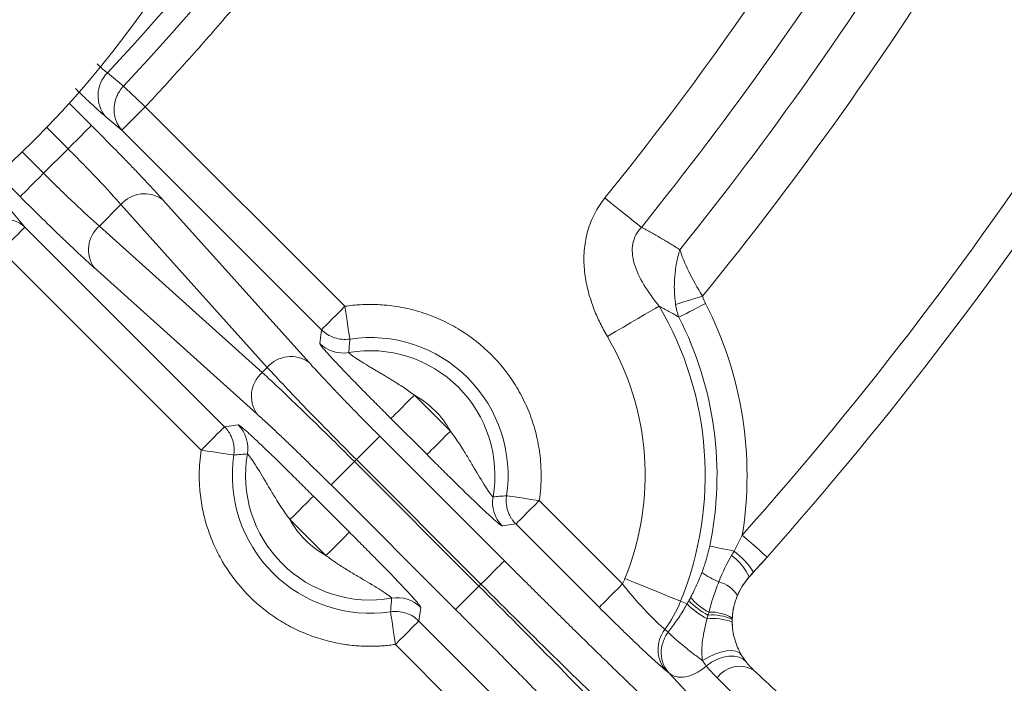
# Model space of a CAD drawing. Units: inches. Extents: x -1845 to 295, y -12420 to -10906.
# Drawn here: x -994 to -964, y -11307 to -11287 of the extents above; entities that cross this region are included whole.
import ezdxf

# ---------------------------------------------------------------- set-up
doc = ezdxf.new("R2010")
doc.units = ezdxf.units.IN
doc.header["$MEASUREMENT"] = 0

msp = doc.modelspace()

# ---------------------------------------------------------------- linework, layer by layer
at = {"color": 8, "linetype": 'Continuous', "lineweight": 15}
for p, q in [((-992.2486, -11289.7502), (-991.5807, -11290.4182)), ((-992.9309, -11290.4808), (-992.2871, -11291.1246)), ((-993.0267, -11291.8642), (-993.6705, -11291.2204)), ((-993.7331, -11292.5706), (-994.4011, -11291.9027))]:
    msp.add_line(p, q, dxfattribs=at)
at = {"color": 7, "linetype": 'Continuous', "lineweight": 15}
for p, q in [((-989.9539, -11289.8549), (-983.928, -11295.8807)), ((-990.6603, -11290.5613), (-991.1443, -11290.1604)), ((-984.6345, -11296.5872), (-990.6603, -11290.5613)), ((-992.2871, -11291.1246), (-993.0267, -11291.8642)), ((-990.6906, -11292.8117), (-991.3396, -11293.4607)), ((-990.6906, -11292.8117), (-986.2731, -11297.7272)), ((-989.4369, -11292.6525), (-985.0194, -11297.568)), ((-993.9909, -11293.007), (-993.59, -11293.491)), ((-993.59, -11293.491), (-987.5641, -11299.5168)), ((-986.4241, -11297.8782), (-991.3396, -11293.4607)), ((-988.2706, -11300.2233), (-994.2964, -11294.1974)), ((-986.5833, -11299.1319), (-991.4988, -11294.7144)), ((-984.6911, -11297), (-984.6345, -11296.5872)), ((-986.2731, -11297.7272), (-986.4241, -11297.8782)), ((-981.832, -11298.5633), (-980.7447, -11299.6506)), ((-981.4511, -11300.3571), (-982.5385, -11299.2697)), ((-987.5641, -11299.5168), (-987.1513, -11299.4602)), ((-982.8756, -11299.8024), (-983.5821, -11300.5088)), ((-982.8756, -11299.8024), (-979.116, -11303.562)), ((-983.6425, -11300.5692), (-983.5821, -11300.5088)), ((-983.5821, -11300.5088), (-979.8225, -11304.2684)), ((-984.3489, -11301.2757), (-983.6425, -11300.5692)), ((-979.8829, -11304.3288), (-983.6425, -11300.5692)), ((-980.5893, -11305.0353), (-984.3489, -11301.2757)), ((-984.8816, -11301.6128), (-983.7942, -11302.7002)), ((-978.0622, -11301.7466), (-975.5468, -11304.262)), ((-984.5007, -11303.4066), (-985.588, -11302.3192)), ((-978.7686, -11302.453), (-979.1815, -11302.5097)), ((-976.2532, -11304.9684), (-978.7686, -11302.453)), ((-971.1863, -11303.4519), (-971.7238, -11304.053)), ((-979.8225, -11304.2684), (-979.8829, -11304.3288)), ((-981.6416, -11304.9698), (-981.6983, -11305.3827)), ((-973.5992, -11304.8627), (-973.7951, -11304.7832)), ((-981.6983, -11305.3827), (-979.1829, -11307.8981)), ((-979.8893, -11308.6045), (-982.4047, -11306.0891)), ((-974.1419, -11306.9562), (-974.2383, -11306.8764)), ((-969.2677, -11312.2006), (-974.1419, -11306.9562))]:
    msp.add_line(p, q, dxfattribs=at)
at = {"color": 7, "linetype": 'Continuous', "lineweight": 15, "flags": 128}
for points in [[(-989.9539, -11289.8549), (-990.0572, -11289.7584), (-990.1584, -11289.6638), (-990.2555, -11289.5731), (-990.3465, -11289.4881), (-990.4297, -11289.4104), (-990.5033, -11289.3416), (-990.5659, -11289.2831), (-990.6161, -11289.2361)], [(-990.6603, -11290.5613), (-990.6416, -11290.5426), (-990.598, -11290.4989), (-990.5309, -11290.4319), (-990.4429, -11290.3438), (-990.3371, -11290.238), (-990.2173, -11290.1183), (-990.0881, -11289.989), (-989.9539, -11289.8549)], [(-991.5807, -11290.4182), (-991.5993, -11290.4369), (-991.643, -11290.4805), (-991.7101, -11290.5476), (-991.7981, -11290.6356), (-991.9039, -11290.7414), (-992.0236, -11290.8611), (-992.1529, -11290.9904), (-992.2871, -11291.1246)], [(-993.7331, -11292.5706), (-993.7144, -11292.552), (-993.6708, -11292.5083), (-993.6037, -11292.4412), (-993.5157, -11292.3532), (-993.4099, -11292.2474), (-993.2902, -11292.1277), (-993.1609, -11291.9984), (-993.0267, -11291.8642)], [(-976.0806, -11292.6092), (-975.928, -11292.7322), (-975.7769, -11292.8541), (-975.6287, -11292.9736), (-975.4849, -11293.0896), (-975.3467, -11293.201), (-975.2157, -11293.3067), (-975.093, -11293.4057), (-974.9798, -11293.497)], [(-994.2964, -11294.1974), (-994.1623, -11294.0632), (-994.033, -11293.9339), (-993.9133, -11293.8142), (-993.8075, -11293.7084), (-993.7194, -11293.6204), (-993.6524, -11293.5533), (-993.6087, -11293.5097), (-993.59, -11293.491)], [(-973.9459, -11295.8261), (-973.8756, -11295.8044), (-973.7934, -11295.779), (-973.7005, -11295.7502), (-973.5985, -11295.7187), (-973.4889, -11295.6848), (-973.3737, -11295.6491), (-973.2545, -11295.6123), (-973.1334, -11295.5748)], [(-973.849, -11296.2096), (-973.7878, -11296.1782), (-973.7116, -11296.1392), (-973.6219, -11296.0932), (-973.5206, -11296.0413), (-973.4098, -11295.9845), (-973.2915, -11295.9239), (-973.1683, -11295.8607), (-973.0425, -11295.7962)], [(-983.928, -11295.8807), (-984.0622, -11296.0149), (-984.1915, -11296.1442), (-984.3112, -11296.2639), (-984.417, -11296.3697), (-984.505, -11296.4577), (-984.5721, -11296.5248), (-984.6158, -11296.5685), (-984.6345, -11296.5872)], [(-983.928, -11295.8807), (-983.9002, -11296.0673), (-983.8733, -11296.2472), (-983.8485, -11296.414), (-983.8264, -11296.5615), (-983.8081, -11296.6847), (-983.794, -11296.7789), (-983.7847, -11296.8409), (-983.7806, -11296.8684)], [(-974.4421, -11295.8727), (-974.5609, -11295.9423), (-974.7087, -11296.0289), (-974.8825, -11296.1308), (-975.0789, -11296.2459), (-975.2938, -11296.3718), (-975.5231, -11296.5062), (-975.7621, -11296.6462), (-976.006, -11296.7891)], [(-981.832, -11298.5633), (-981.9662, -11298.6975), (-982.0955, -11298.8267), (-982.2152, -11298.9465), (-982.321, -11299.0523), (-982.4091, -11299.1403), (-982.4761, -11299.2074), (-982.5198, -11299.251), (-982.5385, -11299.2697)], [(-987.5641, -11299.5168), (-987.5828, -11299.5355), (-987.6265, -11299.5792), (-987.6936, -11299.6463), (-987.7816, -11299.7343), (-987.8874, -11299.8401), (-988.0071, -11299.9598), (-988.1364, -11300.0891), (-988.2706, -11300.2233)], [(-980.7447, -11299.6506), (-980.8789, -11299.7848), (-981.0082, -11299.9141), (-981.1279, -11300.0338), (-981.2337, -11300.1396), (-981.3217, -11300.2276), (-981.3888, -11300.2947), (-981.4325, -11300.3384), (-981.4511, -11300.3571)], [(-987.2829, -11300.3707), (-987.3104, -11300.3666), (-987.3724, -11300.3573), (-987.4666, -11300.3432), (-987.5898, -11300.3249), (-987.7373, -11300.3028), (-987.9041, -11300.278), (-988.084, -11300.2511), (-988.2706, -11300.2233)], [(-985.588, -11302.3192), (-985.4538, -11302.1851), (-985.3246, -11302.0558), (-985.2048, -11301.9361), (-985.099, -11301.8303), (-985.011, -11301.7422), (-984.9439, -11301.6752), (-984.9003, -11301.6315), (-984.8816, -11301.6128)], [(-979.0499, -11301.5992), (-979.0223, -11301.6033), (-978.9604, -11301.6126), (-978.8661, -11301.6266), (-978.743, -11301.645), (-978.5954, -11301.667), (-978.4287, -11301.6919), (-978.2488, -11301.7187), (-978.0622, -11301.7466)], [(-978.7686, -11302.453), (-978.7499, -11302.4343), (-978.7062, -11302.3907), (-978.6392, -11302.3236), (-978.5511, -11302.2356), (-978.4453, -11302.1298), (-978.3256, -11302.01), (-978.1963, -11301.8808), (-978.0622, -11301.7466)], [(-984.5007, -11303.4066), (-984.3665, -11303.2724), (-984.2372, -11303.1431), (-984.1175, -11303.0234), (-984.0117, -11302.9176), (-983.9237, -11302.8296), (-983.8566, -11302.7625), (-983.8129, -11302.7188), (-983.7942, -11302.7002)], [(-971.9341, -11302.788), (-971.7882, -11302.9175), (-971.6479, -11303.0421), (-971.5186, -11303.1569), (-971.4053, -11303.2575), (-971.3123, -11303.34), (-971.2432, -11303.4014), (-971.2006, -11303.4392), (-971.1863, -11303.4519)], [(-972.9163, -11303.1187), (-972.8593, -11303.1305), (-972.79, -11303.145), (-972.7093, -11303.1618), (-972.6185, -11303.1807), (-972.519, -11303.2014), (-972.4121, -11303.2236), (-972.2996, -11303.2471), (-972.183, -11303.2713)], [(-979.116, -11303.562), (-979.1347, -11303.5807), (-979.1784, -11303.6244), (-979.2455, -11303.6914), (-979.3335, -11303.7795), (-979.4393, -11303.8853), (-979.559, -11304.005), (-979.6883, -11304.1343), (-979.8225, -11304.2684)], [(-975.475, -11304.1024), (-975.213, -11304.2085), (-974.9563, -11304.3126), (-974.71, -11304.4124), (-974.4791, -11304.506), (-974.2682, -11304.5915), (-974.0814, -11304.6672), (-973.9227, -11304.7315), (-973.7951, -11304.7832)], [(-980.5893, -11305.0353), (-980.5706, -11305.0166), (-980.5269, -11304.9729), (-980.4599, -11304.9058), (-980.3718, -11304.8178), (-980.266, -11304.712), (-980.1463, -11304.5923), (-980.017, -11304.463), (-979.8829, -11304.3288)], [(-975.5468, -11304.262), (-975.681, -11304.3961), (-975.8102, -11304.5254), (-975.93, -11304.6451), (-976.0358, -11304.7509), (-976.1238, -11304.839), (-976.1909, -11304.906), (-976.2345, -11304.9497), (-976.2532, -11304.9684)], [(-982.4047, -11306.0891), (-982.4325, -11305.9025), (-982.4594, -11305.7226), (-982.4843, -11305.5559), (-982.5063, -11305.4083), (-982.5247, -11305.2852), (-982.5387, -11305.1909), (-982.548, -11305.129), (-982.5521, -11305.1014)], [(-982.4047, -11306.0891), (-982.2705, -11305.955), (-982.1412, -11305.8257), (-982.0215, -11305.706), (-981.9157, -11305.6002), (-981.8277, -11305.5121), (-981.7606, -11305.4451), (-981.717, -11305.4014), (-981.6983, -11305.3827)], [(-973.1315, -11306.5777), (-972.9515, -11306.4732), (-972.7662, -11306.3874), (-972.5835, -11306.3241), (-972.4113, -11306.286), (-972.2572, -11306.2747), (-972.1278, -11306.2908), (-972.0287, -11306.3334), (-971.9642, -11306.4009)], [(-973.0212, -11306.7407), (-972.8585, -11306.6263), (-972.6857, -11306.5359), (-972.5099, -11306.4731), (-972.3379, -11306.4404), (-972.1766, -11306.4392), (-972.0323, -11306.4694), (-971.9109, -11306.5299), (-971.8171, -11306.6183)]]:
    msp.add_lwpolyline(points, dxfattribs=at)
at = {"color": 7, "linetype": 'Continuous', "lineweight": 15}
msp.add_circle((-1055.9984, -11228.1529), 129.9543, dxfattribs=at)
for centre, radius, start, end in [((-1014.5107, -11269.6406), 24.6462, 278.14205, 351.85795), ((-1014.5107, -11269.6406), 25.6424, 278.14205, 351.85795), ((-1014.5107, -11269.6406), 26, 278.14205, 351.85795), ((-1014.5107, -11269.6406), 30, 278.14205, 351.85795), ((-1055.9984, -11228.1529), 88.8489, 316.923033, 328.076967), ((-1055.9984, -11228.1529), 89.4762, 316.946935, 328.053065), ((-1055.9984, -11228.1529), 104.0858, 321.112718, 328.299892), ((-1055.9984, -11228.1529), 105.4142, 321.222658, 328.289851), ((-990.4086, -11289.5216), 0.9743, 135.19349, 220.96622), ((-1055.9984, -11228.1529), 113.4153, 318.400273, 327.007087), ((-989.9761, -11293.4223), 0.9398, 54.98742, 139.48274), ((-990.729, -11294.1752), 0.9398, 130.51726, 215.01258), ((-983.1664, -11300.9849), 10.1117, 337.93657, 30.36924), ((-983.1664, -11300.9849), 10.4698, 348.24075, 27.13607), ((-983.1664, -11300.9849), 4.1621, 351.51286, 98.48714), ((-983.9843, -11296.2909), 1.0012, 225.09322, 279.8481), ((-983.1664, -11300.9849), 3.7635, 350.10502, 99.89498), ((-985.5587, -11298.3378), 0.9398, 54.98826, 139.48249), ((-985.8135, -11298.5926), 0.9398, 130.51751, 215.01174), ((-987.8604, -11300.167), 1.0012, 350.1519, 44.90678), ((-983.1664, -11300.9849), 4.1621, 171.51286, 278.48714), ((-983.1664, -11300.9849), 3.7635, 170.10502, 279.89498), ((-978.4723, -11301.8029), 1.0012, 170.1523, 224.90637), ((-973.2362, -11304.7559), 1.6678, 24.92756, 54.21838), ((-973.7964, -11305.3609), 2.64, 33.41138, 52.32717), ((-971.6892, -11301.8279), 2.5525, 234.96258, 248.08254), ((-970.2376, -11305.3914), 2, 137.99291, 159.09429), ((-972.9194, -11305.1636), 1.0068, 33.36635, 74.00315), ((-982.3484, -11305.679), 1.0012, 45.09363, 99.8477), ((-972.0365, -11303.4343), 1.911, 220.23957, 241.74561), ((-977.6315, -11303.2283), 4.1396, 324.33928, 337.93657), ((-971.93, -11303.2605), 2.3137, 223.8252, 242.49847), ((-971.9537, -11303.2437), 2.2052, 223.69622, 242.54294), ((-970.2376, -11305.3914), 2, 166.98373, 185.62514), ((-972.8254, -11306.951), 1.6473, 69.09392, 96.02849), ((-972.868, -11306.7417), 1.5446, 65.87923, 93.80437), ((-972.8629, -11306.3107), 1.1957, 58.33487, 93.75462), ((-973.5165, -11306.2411), 0.9615, 141.42607, 221.35085), ((-972.0127, -11307.5981), 0.85, 61.07595, 143.55418)]:
    msp.add_arc(centre, radius, start, end, dxfattribs=at)
for points, knots in [([(-1055.9984, -11357.6073), (-1021.6659, -11357.6073), (-988.737, -11343.9677), (-940.1836, -11295.4143), (-926.544, -11262.4854), (-926.544, -11193.8205), (-940.1836, -11160.8916), (-988.737, -11112.3382), (-1021.6659, -11098.6986), (-1055.9984, -11098.6986)], [0, 0, 0, 0, 0.25, 0.25, 0.5, 0.5, 0.75, 0.75, 1, 1, 1, 1]), ([(-979.3053, -11275.9774), (-979.4779, -11276.2523), (-979.8231, -11276.802), (-980.352, -11277.6194), (-980.8889, -11278.4311), (-981.4346, -11279.2368), (-981.9888, -11280.0365), (-982.5516, -11280.8302), (-983.1231, -11281.618), (-983.7031, -11282.3997), (-984.4486, -11283.3821), (-985.3687, -11284.5574), (-986.4749, -11285.9158), (-987.6077, -11287.2518), (-988.7647, -11288.5676), (-989.5574, -11289.4257), (-989.9539, -11289.8549)], [0, 0, 0, 0, 0.055589, 0.1111547, 0.1667035, 0.2222419, 0.2777762, 0.333313, 0.3888588, 0.4444198, 0.5000027, 0.6000247, 0.6999979, 0.7999597, 0.8999479, 1, 1, 1, 1]), ([(-990.6603, -11290.5613), (-990.6778, -11290.5421), (-990.7115, -11290.505), (-990.7537, -11290.4461), (-990.7884, -11290.3889), (-990.8163, -11290.3339), (-990.844, -11290.2687), (-990.8686, -11290.1931), (-990.8948, -11290.0724), (-990.9046, -11289.9217), (-990.8815, -11289.7304), (-990.8251, -11289.5549), (-990.7366, -11289.3829), (-990.659, -11289.2884), (-990.6162, -11289.2361)], [0, 0, 0, 0, 0.0565161, 0.1088307, 0.1569399, 0.2008952, 0.2408297, 0.3081913, 0.3693346, 0.5002267, 0.6188864, 0.7594618, 0.8670431, 1, 1, 1, 1]), ([(-991.5807, -11290.4182), (-991.5394, -11290.4595), (-991.4569, -11290.542), (-991.3339, -11290.6658), (-991.2118, -11290.7891), (-991.0905, -11290.9121), (-990.9077, -11291.098), (-990.6672, -11291.3445), (-990.3787, -11291.6435), (-990.1065, -11291.9289), (-989.8838, -11292.1656), (-989.7055, -11292.3577), (-989.5639, -11292.5118), (-989.4793, -11292.6056), (-989.4369, -11292.6525)], [0, 0, 0, 0, 0.0494994, 0.0988462, 0.1481349, 0.1974601, 0.2469164, 0.373348, 0.4999404, 0.6263908, 0.7530057, 0.835306, 0.9174913, 1, 1, 1, 1]), ([(-990.6906, -11292.8117), (-990.8747, -11292.5994), (-991.1156, -11292.3355), (-991.6655, -11291.7543), (-991.9741, -11291.4376), (-992.2871, -11291.1246)], [0, 0, 0, 0, 0.5, 0.5, 1, 1, 1, 1]), ([(-993.0267, -11291.8642), (-992.7137, -11292.1772), (-992.397, -11292.4857), (-991.8158, -11293.0357), (-991.5519, -11293.2766), (-991.3396, -11293.4607)], [0, 0, 0, 0, 0.5, 0.5, 1, 1, 1, 1]), ([(-991.4988, -11294.7144), (-991.5267, -11294.6892), (-991.5825, -11294.639), (-991.671, -11294.5583), (-991.7629, -11294.474), (-991.8585, -11294.3856), (-992.0088, -11294.2457), (-992.2223, -11294.0449), (-992.5076, -11293.7728), (-992.8067, -11293.4842), (-993.0799, -11293.2176), (-993.3208, -11292.9806), (-993.5267, -11292.7766), (-993.6642, -11292.6394), (-993.7331, -11292.5706)], [0, 0, 0, 0, 0.04952659, 0.09889837, 0.14820953, 0.19755465, 0.24702809, 0.37349054, 0.50009336, 0.62653334, 0.75311746, 0.83538759, 0.91753541, 1, 1, 1, 1]), ([(-976.006, -11296.7891), (-976.0443, -11296.7223), (-976.1201, -11296.5899), (-976.2235, -11296.3883), (-976.3176, -11296.1874), (-976.402, -11295.9866), (-976.5188, -11295.6733), (-976.6406, -11295.2464), (-976.7209, -11294.6901), (-976.7157, -11294.1356), (-976.6278, -11293.6766), (-976.5079, -11293.3278), (-976.391, -11293.0742), (-976.2505, -11292.8322), (-976.1374, -11292.6838), (-976.0806, -11292.6092)], [0, 0, 0, 0, 0.0518863, 0.1026819, 0.1524579, 0.2012897, 0.2492575, 0.3775492, 0.4993278, 0.6265115, 0.7491413, 0.8120847, 0.8744615, 0.9368933, 1, 1, 1, 1]), ([(-994.9152, -11293.5351), (-994.8956, -11293.518), (-994.8542, -11293.4817), (-994.7836, -11293.4307), (-994.7018, -11293.3806), (-994.5979, -11293.3297), (-994.4424, -11293.2751), (-994.242, -11293.2439), (-994.0379, -11293.2599), (-993.8596, -11293.3117), (-993.7119, -11293.3857), (-993.6279, -11293.4583), (-993.59, -11293.491)], [0, 0, 0, 0, 0.05134654, 0.1086033, 0.17177937, 0.24086551, 0.33803957, 0.5001031, 0.64846499, 0.75939339, 0.89150129, 1, 1, 1, 1]), ([(-974.9798, -11293.497), (-975.1124, -11293.6321), (-975.2023, -11293.8019), (-975.2722, -11294.1733), (-975.2545, -11294.3814), (-975.1336, -11294.8028), (-975.0302, -11295.0215), (-974.7721, -11295.4494), (-974.6167, -11295.6614), (-974.4421, -11295.8727)], [0, 0, 0, 0, 0.25, 0.25, 0.5, 0.5, 0.75, 0.75, 1, 1, 1, 1]), ([(-973.8189, -11294.1734), (-973.914, -11294.1128), (-974.1035, -11293.9921), (-974.3927, -11293.8197), (-974.684, -11293.6539), (-974.8814, -11293.5492), (-974.9798, -11293.497)], [0, 0, 0, 0, 0.2522221, 0.5029167, 0.7521529, 1, 1, 1, 1]), ([(-973.8189, -11294.1734), (-973.8277, -11294.2024), (-973.8492, -11294.2741), (-973.8833, -11294.4059), (-973.9224, -11294.5865), (-973.9541, -11294.7862), (-973.9791, -11295.0298), (-973.9894, -11295.2902), (-973.9794, -11295.5719), (-973.9566, -11295.7447), (-973.9459, -11295.8261)], [0, 0, 0, 0, 0.0567573, 0.1404194, 0.2513775, 0.3928798, 0.5022165, 0.6859309, 0.8519705, 1, 1, 1, 1]), ([(-973.8189, -11294.1734), (-973.7524, -11294.3761), (-973.6625, -11294.5957), (-973.4324, -11295.0709), (-973.2962, -11295.3187), (-973.1334, -11295.5748)], [0, 0, 0, 0, 0.5, 0.5, 1, 1, 1, 1]), ([(-983.928, -11295.8807), (-983.8493, -11295.8701), (-983.6923, -11295.8488), (-983.4553, -11295.8306), (-983.2182, -11295.8225), (-982.9807, -11295.8257), (-982.6196, -11295.8471), (-982.137, -11295.9154), (-981.5461, -11296.0726), (-980.9774, -11296.2979), (-980.2709, -11296.6806), (-979.4847, -11297.3032), (-978.8621, -11298.0894), (-978.4794, -11298.7958), (-978.2541, -11299.3643), (-978.0969, -11299.9554), (-978.021, -11300.4902), (-978.0009, -11300.9572), (-978.0123, -11301.3535), (-978.0455, -11301.6154), (-978.0622, -11301.7466)], [0, 0, 0, 0, 0.0247361, 0.049389, 0.074011, 0.0986546, 0.123372, 0.1867269, 0.2501357, 0.3134907, 0.3768995, 0.5000095, 0.6231194, 0.6864744, 0.7498832, 0.8132381, 0.8766469, 0.9177684, 0.9588051, 1, 1, 1, 1]), ([(-974.4421, -11295.8727), (-974.3435, -11295.926), (-974.1434, -11296.0342), (-973.9481, -11296.1506), (-973.849, -11296.2096)], [0, 0, 0, 0, 0.4927722, 1, 1, 1, 1]), ([(-983.7806, -11296.8684), (-983.9343, -11296.8912), (-984.0933, -11296.8776), (-984.3885, -11296.7803), (-984.5245, -11296.6968), (-984.6345, -11296.5872)], [0, 0, 0, 0, 0.5, 0.5, 1, 1, 1, 1]), ([(-983.8131, -11297.2774), (-983.8082, -11297.2104), (-983.7981, -11297.0739), (-983.7865, -11296.9377), (-983.7806, -11296.8684)], [0, 0, 0, 0, 0.49075171, 1, 1, 1, 1]), ([(-982.5385, -11299.2697), (-982.6586, -11299.1496), (-982.8985, -11298.9096), (-983.263, -11298.5427), (-983.6157, -11298.1843), (-983.9546, -11297.8347), (-984.2529, -11297.5203), (-984.4561, -11297.2981), (-984.5758, -11297.1609), (-984.6423, -11297.08), (-984.6848, -11297.0222), (-984.689, -11297.0074), (-984.6911, -11297)], [0, 0, 0, 0, 0.1248608, 0.2493917, 0.3806985, 0.4994666, 0.6276257, 0.7490854, 0.8118377, 0.8738839, 0.9369663, 1, 1, 1, 1]), ([(-983.8131, -11297.2774), (-983.8127, -11297.2795), (-983.812, -11297.2839), (-983.7994, -11297.2975), (-983.7786, -11297.316), (-983.7492, -11297.3393), (-983.7116, -11297.3671), (-983.6663, -11297.3991), (-983.5755, -11297.4614), (-983.4134, -11297.567), (-983.2506, -11297.6652), (-983.1664, -11297.7161)], [0, 0, 0, 0, 0.0710181, 0.141267, 0.211357, 0.2818746, 0.3533585, 0.4262816, 0.5010411, 0.7418617, 1, 1, 1, 1]), ([(-985.0194, -11297.568), (-984.9942, -11297.596), (-984.944, -11297.6518), (-984.8633, -11297.7403), (-984.779, -11297.8322), (-984.6906, -11297.9277), (-984.5507, -11298.0781), (-984.3499, -11298.2916), (-984.0778, -11298.5769), (-983.7892, -11298.876), (-983.5226, -11299.1492), (-983.2856, -11299.3901), (-983.0816, -11299.596), (-982.9444, -11299.7335), (-982.8756, -11299.8024)], [0, 0, 0, 0, 0.0495266, 0.0988984, 0.1482095, 0.1975547, 0.2470281, 0.3734905, 0.5000934, 0.6265333, 0.7531175, 0.8353876, 0.9175354, 1, 1, 1, 1]), ([(-986.4241, -11297.8782), (-986.0797, -11298.1944), (-985.6475, -11298.6036), (-984.6893, -11299.5306), (-984.1641, -11300.0475), (-983.6425, -11300.5692)], [0, 0, 0, 0, 0.5, 0.5, 1, 1, 1, 1]), ([(-983.5821, -11300.5088), (-984.1037, -11299.9871), (-984.6207, -11299.462), (-985.5477, -11298.5038), (-985.9569, -11298.0716), (-986.2731, -11297.7272)], [0, 0, 0, 0, 0.5, 0.5, 1, 1, 1, 1]), ([(-983.1664, -11297.7161), (-983.1321, -11297.7365), (-983.0628, -11297.7779), (-982.9552, -11297.8414), (-982.844, -11297.907), (-982.7291, -11297.9749), (-982.611, -11298.0454), (-982.4215, -11298.1607), (-982.1569, -11298.3274), (-981.9423, -11298.4832), (-981.832, -11298.5633)], [0, 0, 0, 0, 0.0779512, 0.1579714, 0.2401457, 0.3245527, 0.4112703, 0.5003796, 0.7434111, 1, 1, 1, 1]), ([(-984.3489, -11301.2757), (-984.3902, -11301.2344), (-984.4727, -11301.152), (-984.5965, -11301.0289), (-984.7198, -11300.9068), (-984.8428, -11300.7855), (-985.0287, -11300.6028), (-985.2752, -11300.3622), (-985.5742, -11300.0737), (-985.8596, -11299.8015), (-986.0963, -11299.5789), (-986.2884, -11299.4005), (-986.4425, -11299.2589), (-986.5363, -11299.1743), (-986.5833, -11299.1319)], [0, 0, 0, 0, 0.0494994, 0.0988462, 0.1481349, 0.1974601, 0.2469164, 0.373348, 0.4999404, 0.6263908, 0.7530057, 0.835306, 0.9174913, 1, 1, 1, 1]), ([(-987.5641, -11299.5168), (-987.5402, -11299.5423), (-987.4949, -11299.5906), (-987.4397, -11299.6669), (-987.3966, -11299.738), (-987.3641, -11299.8026), (-987.3402, -11299.8592), (-987.3143, -11299.9315), (-987.2897, -11300.0242), (-987.2759, -11300.1216), (-987.2723, -11300.1897), (-987.2718, -11300.2284), (-987.2726, -11300.2604), (-987.2749, -11300.308), (-987.2797, -11300.3457), (-987.2829, -11300.3707)], [0, 0, 0, 0, 0.1123978, 0.2131833, 0.3023425, 0.3798648, 0.4457483, 0.5000062, 0.6271355, 0.7533784, 0.8159261, 0.8465869, 0.877966, 0.918965, 1, 1, 1, 1]), ([(-987.1513, -11299.4602), (-987.1483, -11299.4605), (-987.1423, -11299.4613), (-987.1245, -11299.4713), (-987.1002, -11299.4878), (-987.059, -11299.5191), (-986.9913, -11299.5747), (-986.8874, -11299.6654), (-986.7626, -11299.7781), (-986.5748, -11299.9519), (-986.2015, -11300.3059), (-985.7206, -11300.7769), (-985.2415, -11301.253), (-985.0017, -11301.4928), (-984.8816, -11301.6128)], [0, 0, 0, 0, 0.0313708, 0.0625964, 0.0938668, 0.1253711, 0.1876133, 0.2508273, 0.3125391, 0.3764032, 0.5016576, 0.7507214, 0.8751893, 1, 1, 1, 1]), ([(-980.7447, -11299.6506), (-980.6972, -11299.715), (-980.6036, -11299.8417), (-980.4734, -11300.0349), (-980.3262, -11300.2648), (-980.1668, -11300.5288), (-979.935, -11300.9238), (-979.7297, -11301.2648), (-979.5836, -11301.4814), (-979.5283, -11301.5576), (-979.4917, -11301.6037), (-979.4685, -11301.6287), (-979.462, -11301.6307), (-979.4588, -11301.6317)], [0, 0, 0, 0, 0.0859298, 0.1691462, 0.2499855, 0.3792841, 0.5002043, 0.7487126, 0.8123888, 0.8740396, 0.9163683, 0.9581307, 1, 1, 1, 1]), ([(-983.1664, -11306.1457), (-983.2396, -11306.1448), (-983.3858, -11306.143), (-983.6046, -11306.1285), (-983.8223, -11306.1054), (-984.039, -11306.0729), (-984.366, -11306.0097), (-984.7981, -11305.8918), (-985.3205, -11305.6857), (-985.8179, -11305.4244), (-986.4312, -11305.0111), (-987.1052, -11304.3796), (-987.6302, -11303.62), (-987.9485, -11302.9524), (-988.1335, -11302.422), (-988.2603, -11301.8748), (-988.3189, -11301.3817), (-988.3311, -11300.9513), (-988.3172, -11300.5859), (-988.2861, -11300.3443), (-988.2706, -11300.2233)], [0, 0, 0, 0, 0.0247781, 0.0494848, 0.0741648, 0.0988628, 0.1236234, 0.18684, 0.2501157, 0.3133323, 0.376608, 0.500008, 0.6234081, 0.6866248, 0.7499004, 0.8131171, 0.8763927, 0.9175915, 0.9587248, 1, 1, 1, 1]), ([(-987.2829, -11300.3707), (-987.2135, -11300.3648), (-987.0774, -11300.3532), (-986.9409, -11300.3431), (-986.8739, -11300.3382)], [0, 0, 0, 0, 0.5092483, 1, 1, 1, 1]), ([(-985.588, -11302.3192), (-985.6356, -11302.2549), (-985.7291, -11302.1281), (-985.8593, -11301.935), (-986.0066, -11301.7051), (-986.1659, -11301.4411), (-986.3977, -11301.046), (-986.6031, -11300.705), (-986.7492, -11300.4885), (-986.8044, -11300.4122), (-986.841, -11300.3662), (-986.8642, -11300.3412), (-986.8707, -11300.3392), (-986.8739, -11300.3382)], [0, 0, 0, 0, 0.08592983, 0.16914625, 0.24998548, 0.37928412, 0.50020426, 0.7487126, 0.81238881, 0.87403961, 0.91636832, 0.95813072, 1, 1, 1, 1]), ([(-979.1815, -11302.5097), (-979.1845, -11302.5093), (-979.1905, -11302.5086), (-979.2083, -11302.4986), (-979.2325, -11302.482), (-979.2737, -11302.4508), (-979.3415, -11302.3951), (-979.4454, -11302.3045), (-979.5701, -11302.1918), (-979.7579, -11302.018), (-980.1312, -11301.664), (-980.6121, -11301.193), (-981.0912, -11300.7168), (-981.3311, -11300.4771), (-981.4511, -11300.3571)], [0, 0, 0, 0, 0.0313708, 0.0625964, 0.0938668, 0.1253711, 0.1876133, 0.2508273, 0.3125391, 0.3764032, 0.5016576, 0.7507214, 0.8751893, 1, 1, 1, 1]), ([(-979.0498, -11301.5992), (-979.1192, -11301.6051), (-979.2553, -11301.6167), (-979.3918, -11301.6267), (-979.4588, -11301.6317)], [0, 0, 0, 0, 0.5092483, 1, 1, 1, 1]), ([(-978.7686, -11302.453), (-978.7925, -11302.4276), (-978.8379, -11302.3792), (-978.893, -11302.303), (-978.9362, -11302.2319), (-978.9686, -11302.1673), (-978.9926, -11302.1107), (-979.0185, -11302.0383), (-979.043, -11301.9457), (-979.0569, -11301.8483), (-979.0604, -11301.7801), (-979.0609, -11301.7415), (-979.0602, -11301.7095), (-979.0578, -11301.6618), (-979.053, -11301.6242), (-979.0498, -11301.5992)], [0, 0, 0, 0, 0.1123978, 0.2131833, 0.3023425, 0.3798648, 0.4457483, 0.5000062, 0.6271355, 0.7533784, 0.8159261, 0.8465869, 0.877966, 0.918965, 1, 1, 1, 1]), ([(-983.7942, -11302.7001), (-983.6741, -11302.8203), (-983.4343, -11303.0603), (-983.0697, -11303.4271), (-982.7171, -11303.7855), (-982.3781, -11304.1352), (-982.0799, -11304.4496), (-981.8766, -11304.6718), (-981.7569, -11304.8089), (-981.6904, -11304.8899), (-981.6479, -11304.9476), (-981.6437, -11304.9624), (-981.6416, -11304.9698)], [0, 0, 0, 0, 0.1248608, 0.2493917, 0.3806985, 0.4994666, 0.6276257, 0.7490854, 0.8118377, 0.8738839, 0.9369663, 1, 1, 1, 1]), ([(-972.9163, -11303.1187), (-972.9271, -11303.1678), (-972.9492, -11303.2688), (-972.9897, -11303.4226), (-973.0371, -11303.5827), (-973.0919, -11303.7491), (-973.1334, -11303.8606), (-973.1546, -11303.9178)], [0, 0, 0, 0, 0.1797272, 0.3693606, 0.5691564, 0.7793172, 1, 1, 1, 1]), ([(-982.5196, -11304.6925), (-982.5198, -11304.6908), (-982.5202, -11304.6874), (-982.5287, -11304.6775), (-982.5429, -11304.6641), (-982.5632, -11304.6472), (-982.6013, -11304.6174), (-982.6699, -11304.5677), (-982.8868, -11304.4214), (-983.228, -11304.2159), (-983.6231, -11303.9842), (-983.9196, -11303.8048), (-984.2165, -11303.614), (-984.4045, -11303.4768), (-984.5007, -11303.4066)], [0, 0, 0, 0, 0.0251782, 0.0502197, 0.0752756, 0.1004916, 0.126004, 0.1877282, 0.2515198, 0.5001449, 0.6209721, 0.7502, 0.8722331, 1, 1, 1, 1]), ([(-979.116, -11303.562), (-979.026, -11303.652), (-978.8462, -11303.8317), (-978.5765, -11304.1004), (-978.3073, -11304.368), (-978.0386, -11304.6344), (-977.7704, -11304.8998), (-977.5027, -11305.164), (-977.2354, -11305.4271), (-976.6946, -11305.9583), (-975.8881, -11306.7453), (-974.8458, -11307.7513), (-973.8505, -11308.7007), (-973.0752, -11309.4303), (-972.4945, -11309.9706), (-972.0831, -11310.35), (-971.6898, -11310.7097), (-971.4451, -11310.9306), (-971.3225, -11311.0412)], [0, 0, 0, 0, 0.0309526, 0.0618354, 0.0926713, 0.123483, 0.1542937, 0.1851263, 0.2160036, 0.2469486, 0.373416, 0.4999354, 0.6264213, 0.7529629, 0.8147853, 0.8764433, 0.9381204, 1, 1, 1, 1]), ([(-973.1546, -11303.9178), (-973.1844, -11303.9941), (-973.2349, -11304.1233), (-973.3158, -11304.311), (-973.3984, -11304.486), (-973.4621, -11304.606), (-973.4953, -11304.6688)], [0, 0, 0, 0, 0.2953894, 0.4996748, 0.7385312, 1, 1, 1, 1]), ([(-979.8829, -11304.3288), (-979.1041, -11305.1076), (-978.329, -11305.8898), (-976.823, -11307.4234), (-976.0923, -11308.1749), (-974.7106, -11309.6107), (-974.0597, -11310.295), (-972.869, -11311.5636), (-972.3293, -11312.1478), (-971.8582, -11312.6678)], [0, 0, 0, 0, 0.25, 0.25, 0.5, 0.5, 0.75, 0.75, 1, 1, 1, 1]), ([(-971.4835, -11312.2931), (-972.0035, -11311.822), (-972.5877, -11311.2823), (-973.8563, -11310.0916), (-974.5406, -11309.4407), (-975.9764, -11308.059), (-976.7279, -11307.3283), (-978.2615, -11305.8223), (-979.0437, -11305.0472), (-979.8225, -11304.2684)], [0, 0, 0, 0, 0.25, 0.25, 0.5, 0.5, 0.75, 0.75, 1, 1, 1, 1]), ([(-975.5468, -11304.262), (-975.5198, -11304.2976), (-975.464, -11304.371), (-975.3753, -11304.4817), (-975.2803, -11304.5965), (-975.1564, -11304.741), (-975.0001, -11304.9154), (-974.8391, -11305.0873), (-974.698, -11305.2328), (-974.5788, -11305.3524), (-974.4641, -11305.4637), (-974.3563, -11305.5646), (-974.2981, -11305.6155), (-974.2682, -11305.6416)], [0, 0, 0, 0, 0.057462, 0.1184156, 0.1829152, 0.2510042, 0.3690491, 0.4995402, 0.5886279, 0.683161, 0.7831918, 0.8887812, 1, 1, 1, 1]), ([(-972.9412, -11305.1176), (-972.9034, -11304.9661), (-972.863, -11304.8208), (-972.7659, -11304.5205), (-972.7099, -11304.3664), (-972.642, -11304.1958)], [0, 0, 0, 0, 0.5, 0.5, 1, 1, 1, 1]), ([(-982.5196, -11304.6925), (-982.5246, -11304.7595), (-982.5346, -11304.896), (-982.5462, -11305.0321), (-982.5521, -11305.1014)], [0, 0, 0, 0, 0.4907517, 1, 1, 1, 1]), ([(-972.0786, -11304.6099), (-972.1246, -11304.7182), (-972.1607, -11304.8298), (-972.2131, -11305.0579), (-972.2294, -11305.1747), (-972.2352, -11305.293)], [0, 0, 0, 0, 0.5, 0.5, 1, 1, 1, 1]), ([(-974.2383, -11306.8764), (-974.2578, -11306.8601), (-974.2968, -11306.8275), (-974.363, -11306.7705), (-974.4347, -11306.7078), (-974.5123, -11306.6388), (-974.6363, -11306.5271), (-974.8193, -11306.3589), (-975.0743, -11306.1195), (-975.3505, -11305.8557), (-975.6098, -11305.6043), (-975.8433, -11305.3754), (-976.0473, -11305.1739), (-976.1843, -11305.0372), (-976.2532, -11304.9684)], [0, 0, 0, 0, 0.0503869, 0.100517, 0.1505625, 0.2006962, 0.2510904, 0.3755595, 0.5004239, 0.6243697, 0.749037, 0.832004, 0.9154277, 1, 1, 1, 1]), ([(-973.5992, -11304.8626), (-973.6333, -11304.9228), (-973.7012, -11305.0423), (-973.8107, -11305.2181), (-973.9252, -11305.3897), (-974.0446, -11305.5574), (-974.1289, -11305.666), (-974.171, -11305.7202)], [0, 0, 0, 0, 0.2037025, 0.4051751, 0.6047912, 0.802935, 1, 1, 1, 1]), ([(-982.5521, -11305.1014), (-982.3984, -11305.0787), (-982.2394, -11305.0923), (-981.9442, -11305.1895), (-981.8083, -11305.2731), (-981.6983, -11305.3827)], [0, 0, 0, 0, 0.5, 0.5, 1, 1, 1, 1]), ([(-973.1101, -11312.8288), (-973.1649, -11312.768), (-973.2744, -11312.6465), (-973.4457, -11312.4577), (-973.6219, -11312.2644), (-973.8036, -11312.066), (-973.9906, -11311.8629), (-974.183, -11311.6548), (-974.3807, -11311.4419), (-974.7924, -11311.0003), (-975.4506, -11310.3008), (-976.3998, -11309.3057), (-977.4059, -11308.2633), (-978.2784, -11307.3693), (-978.986, -11306.6496), (-979.5162, -11306.1131), (-980.0508, -11305.5745), (-980.4096, -11305.2152), (-980.5893, -11305.0353)], [0, 0, 0, 0, 0.0309698, 0.0618689, 0.0927201, 0.1235463, 0.1543704, 0.1852154, 0.2161042, 0.2470596, 0.3735575, 0.5000872, 0.6265627, 0.7530739, 0.8148744, 0.8765065, 0.9381538, 1, 1, 1, 1]), ([(-973.1315, -11306.5777), (-973.16, -11306.4308), (-973.1652, -11306.2518), (-973.1179, -11305.8209), (-973.0673, -11305.5787), (-972.9984, -11305.3127)], [0, 0, 0, 0, 0.5, 0.5, 1, 1, 1, 1]), ([(-972.2375, -11305.4121), (-972.2357, -11305.5891), (-972.2106, -11305.764), (-972.1148, -11306.1038), (-972.0459, -11306.2612), (-971.9642, -11306.4009)], [0, 0, 0, 0, 0.5, 0.5, 1, 1, 1, 1]), ([(-974.171, -11305.7202), (-974.235, -11305.8068), (-974.2899, -11305.9084), (-974.3642, -11306.1295), (-974.3833, -11306.2488), (-974.3779, -11306.4825), (-974.3533, -11306.5965), (-974.269, -11306.7981), (-974.2096, -11306.8857), (-974.1419, -11306.9562)], [0, 0, 0, 0, 0.25, 0.25, 0.5, 0.5, 0.75, 0.75, 1, 1, 1, 1]), ([(-974.171, -11305.7202), (-974.1615, -11305.7303), (-974.1421, -11305.751), (-974.104, -11305.7888), (-974.0576, -11305.8331), (-973.9894, -11305.8959), (-973.8874, -11305.985), (-973.7575, -11306.0953), (-973.6035, -11306.2192), (-973.4558, -11306.3361), (-973.3169, -11306.4423), (-973.2144, -11306.5184), (-973.1566, -11306.5597), (-973.1315, -11306.5777)], [0, 0, 0, 0, 0.0576701, 0.1183392, 0.1824242, 0.2501892, 0.3655718, 0.5000636, 0.6036082, 0.7499093, 0.8527876, 0.9361479, 1, 1, 1, 1]), ([(-982.4047, -11306.0891), (-982.4679, -11306.0978), (-982.5941, -11306.1152), (-982.7844, -11306.1324), (-982.9752, -11306.1435), (-983.1026, -11306.1449), (-983.1664, -11306.1457)], [0, 0, 0, 0, 0.2501679, 0.5, 0.7498321, 1, 1, 1, 1]), ([(-974.1419, -11306.9562), (-974.0889, -11307.004), (-974.0185, -11307.0419), (-973.8468, -11307.0814), (-973.7455, -11307.0826), (-973.5307, -11307.0424), (-973.4179, -11307.0011), (-973.2055, -11306.888), (-973.1063, -11306.8168), (-973.0212, -11306.7407)], [0, 0, 0, 0, 0.25, 0.25, 0.5, 0.5, 0.75, 0.75, 1, 1, 1, 1])]:
    msp.add_open_spline(points, degree=3, knots=knots, dxfattribs=at)
for points in [[(-976.0806, -11292.6092), (-973.3887, -11289.2716), (-970.9113, -11285.7726), (-968.6573, -11282.125)], [(-965.1131, -11284.2973), (-967.5408, -11288.2271), (-970.2181, -11291.9918), (-973.1334, -11295.5748)], [(-990.6162, -11289.2361), (-990.7774, -11289.1025), (-990.9387, -11288.9688), (-991.0998, -11288.835)], [(-971.9341, -11302.788), (-968.1946, -11298.5761), (-964.7784, -11294.0911), (-961.7114, -11289.367)], [(-973.1334, -11295.5748), (-973.1097, -11295.6513), (-973.079, -11295.725), (-973.0425, -11295.7962)], [(-973.0425, -11295.7962), (-971.9388, -11297.9496), (-971.5506, -11300.3989), (-971.9341, -11302.788)], [(-973.849, -11296.2096), (-973.8922, -11296.0882), (-973.9252, -11295.9607), (-973.9459, -11295.8261)], [(-975.475, -11304.1024), (-974.5072, -11301.7146), (-974.7034, -11299.0121), (-976.006, -11296.7891)], [(-980.7447, -11299.6506), (-980.997, -11299.1927), (-981.3741, -11298.8156), (-981.832, -11298.5633)], [(-985.588, -11302.3192), (-985.3357, -11302.7772), (-984.9586, -11303.1543), (-984.5007, -11303.4066)], [(-972.183, -11303.2713), (-972.0975, -11303.1088), (-972.0146, -11302.9476), (-971.9341, -11302.788)], [(-972.642, -11304.1958), (-972.5246, -11303.903), (-972.3983, -11303.634), (-972.261, -11303.4029)], [(-972.261, -11303.4029), (-972.2346, -11303.3585), (-972.2086, -11303.3146), (-972.183, -11303.2713)], [(-971.1863, -11303.4519), (-971.3216, -11303.6043), (-971.457, -11303.7561), (-971.5927, -11303.9072)], [(-975.5468, -11304.262), (-975.5208, -11304.2096), (-975.497, -11304.1565), (-975.475, -11304.1024)], [(-971.7238, -11304.053), (-971.8739, -11304.2197), (-971.9917, -11304.4051), (-972.0786, -11304.6099)], [(-971.5927, -11303.9072), (-971.6363, -11303.9559), (-971.68, -11304.0044), (-971.7238, -11304.053)], [(-973.4953, -11304.6688), (-973.5127, -11304.7016), (-973.5303, -11304.7344), (-973.5481, -11304.7671)], [(-973.5481, -11304.7671), (-973.565, -11304.799), (-973.582, -11304.8309), (-973.5992, -11304.8626)], [(-972.9984, -11305.3127), (-972.9895, -11305.2756), (-972.9802, -11305.2381), (-972.9705, -11305.2005)], [(-972.9705, -11305.2005), (-972.959, -11305.1692), (-972.9498, -11305.1426), (-972.9412, -11305.1176)], [(-972.2352, -11305.293), (-972.2359, -11305.306), (-972.2364, -11305.3189), (-972.2368, -11305.3319)], [(-972.2368, -11305.3319), (-972.2375, -11305.3586), (-972.2378, -11305.3854), (-972.2375, -11305.4121)], [(-974.171, -11305.7202), (-974.2034, -11305.6939), (-974.2358, -11305.6677), (-974.2682, -11305.6416)], [(-971.9642, -11306.4009), (-971.9166, -11306.4823), (-971.8668, -11306.5544), (-971.8171, -11306.6183)], [(-973.0212, -11306.7407), (-973.0585, -11306.6928), (-973.0958, -11306.6387), (-973.1315, -11306.5777)], [(-972.6964, -11307.0932), (-972.8092, -11306.9802), (-972.9187, -11306.8613), (-973.0212, -11306.7407)], [(-971.8171, -11306.6183), (-971.7523, -11306.7018), (-971.6797, -11306.7814), (-971.6016, -11306.8542)], [(-971.2496, -11308.5423), (-971.7315, -11308.0596), (-972.2137, -11307.5766), (-972.6964, -11307.0932)], [(-971.6016, -11306.8542), (-971.1007, -11307.3213), (-970.6005, -11307.7877), (-970.1013, -11308.2533)]]:
    msp.add_open_spline(points, degree=3, dxfattribs=at)
at = {"color": 8, "linetype": 'Continuous', "lineweight": 15}
for points, knots in [([(-991.4045, -11288.5644), (-991.395, -11288.5738), (-991.3241, -11288.644), (-991.2114, -11288.7462), (-991.137, -11288.8054), (-991.0998, -11288.835)], [0, 0, 0, 0, 0.0720477, 0.536621, 1, 1, 1, 1]), ([(-991.1443, -11290.1604), (-991.2157, -11290.0991), (-991.3585, -11289.9765), (-991.6808, -11289.6775), (-991.9344, -11289.4324), (-992.0611, -11289.3099)], [0, 0, 0, 0, 0.3332143, 0.666815, 1, 1, 1, 1])]:
    msp.add_open_spline(points, degree=3, knots=knots, dxfattribs=at)

doc.saveas('drawing.dxf')
